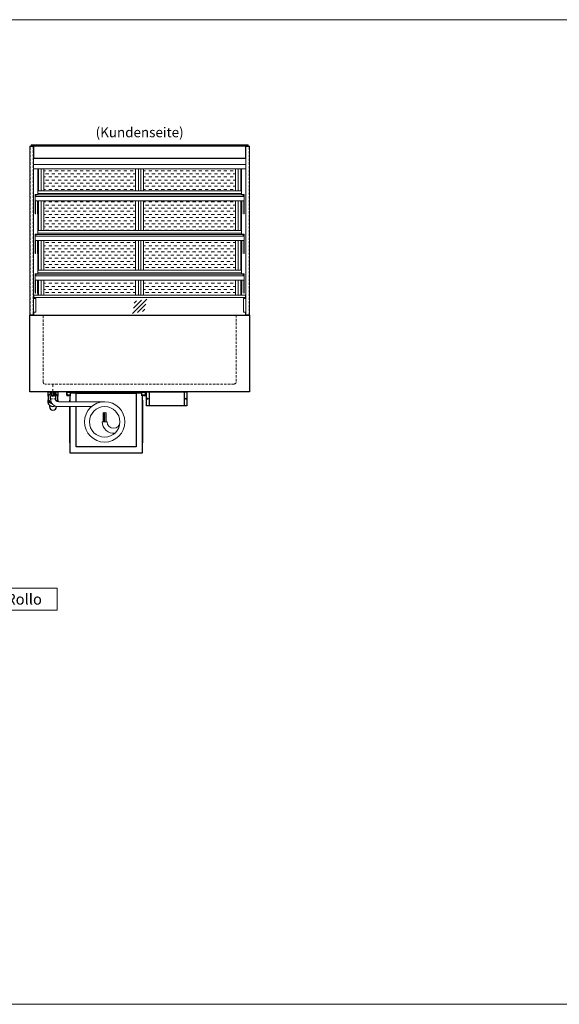
# Model space of a CAD drawing. Units: millimetres. Extents: x 77325 to 178020, y -90180 to -20780.
# Drawn here: x 113783 to 116523, y -59380 to -54380 of the extents above; entities that cross this region are included whole.
import ezdxf
from ezdxf.enums import TextEntityAlignment as Align

# ---------------------------------------------------------------- set-up
doc = ezdxf.new("R2010")
doc.units = ezdxf.units.MM
doc.header["$LTSCALE"] = 2
for name, pattern in [('AUSGEZOGEN', [0]), ('STRICHPUNKT2', [12.7, 6.35, -3.175, 0, -3.175]), ('VERDECKT', [9.525, 6.35, -3.175])]:
    doc.linetypes.add(name, pattern=pattern)
for name, color, linetype, lineweight in [('A_GLAS', 4, 'Continuous', 20), ('A_HILFSLINIEN', 7, 'Continuous', 13), ('A_MITTE', 2, 'STRICHPUNKT2', 13), ('A_SCHRAFFUR', 6, 'Continuous', 5), ('A_TEXT', 7, 'Continuous', 20), ('A_VERDECKT', 5, 'VERDECKT', 13), ('A_VOLL', 3, 'Continuous', 30)]:
    doc.layers.add(name, color=color, linetype=linetype, lineweight=lineweight)
doc.styles.add('ARIAL', font='arial.ttf')
doc.styles.add('Arial_55', font='arial.ttf', dxfattribs={"height": 55})

# ---------------------------------------------------------------- blocks, each defined once
blk = doc.blocks.new('*U680')
at = {"layer": 'A_VOLL', "ltscale": 2}
for points in [[(390, -17), (390, -18), (400, -18), (400, 0), (0, 0), (0, -18), (10, -18), (10, -17), (1, -17), (1, -1), (399, -1), (399, -17)], [(385, -42), (384, -42), (384, -258), (385, -258)]]:
    blk.add_lwpolyline(points, close=True, dxfattribs=at)
for points in [[(17, -20), (17, -16), (4, -16), (4, -17), (16, -17), (16, -20)], [(15, -50), (15, -42), (16, -42), (16, -50)], [(16, -75), (16, -310), (384, -310), (384, -20), (382, -20), (382, -7), (18, -7), (18, -20), (16, -20), (16, -50)], [(47, -50), (47, -7), (353, -7), (353, -279), (47, -279), (47, -75)], [(383, -20), (383, -16), (396, -16), (396, -17), (384, -17), (384, -20)], [(16, -75), (16, -258), (15, -258), (15, -75)]]:
    blk.add_lwpolyline(points, dxfattribs=at)
at = {"layer": 'A_VOLL', "color": 241, "lineweight": 5}
for points in [[(190.5, -152.5), (190.5, -108.5, 1), (184.5, -108.5), (184.5, -152.5)], [(200.5, -152.5), (200.5, -108.5, 1), (192.5, -108.5), (192.5, -152.5)]]:
    blk.add_lwpolyline(points, format="xyb", dxfattribs=at)
at = {"layer": 'A_VOLL', "color": 251, "lineweight": 5}
blk.add_lwpolyline([(270, -152.5, -1), (205, -152.5), (180, -152.5, 0.453066), (245, -209.5)], format="xyb", dxfattribs=at)
for radius in [102.5, 77.5]:
    blk.add_circle((192.5, -152.5), radius, dxfattribs=at)
blk = doc.blocks.new('Detail Siphon Rückseite')
at = {"color": 241}
for points in [[(-8, 0), (0, 0), (0, -20), (-8, -20)], [(2, 0), (8, 0), (8, -20), (2, -20)]]:
    blk.add_lwpolyline(points, close=True, dxfattribs=at)
at = {"layer": 'A_VERDECKT'}
blk.add_lwpolyline([(-15, 0), (-15, -35), (15, -35), (15, 0)], dxfattribs=at)
at = {"layer": 'A_VOLL', "color": 32, "linetype": 'ByBlock', "lineweight": -2}
for points in [[(-22.9, -21), (-25, -21), (-25, 0), (25, 0), (25, -21), (22.9, -21)], [(-25, -55.8), (-25, -41)], [(25, -41), (25, -49.8)]]:
    blk.add_lwpolyline(points, dxfattribs=at)
at = {"layer": 'A_VOLL', "color": 251, "lineweight": 5}
blk.add_lwpolyline([(262.5, -50), (27.5, -50, -0.414214), (12.5, -35), (12.5, -20), (-12.5, -20), (-12.5, -35, 0.414146), (27.5, -75), (195.4, -75)], format="xyb", dxfattribs=at)
at = {"layer": 'A_VOLL', "color": 32, "linetype": 'ByBlock', "lineweight": -2}
blk.add_lwpolyline([(-18, -68.1), (-18, -75, 1), (18, -75), (18, -73.9)], format="xyb", dxfattribs=at)
for radius, start, end in [(25, 108.6629, 253.3449), (15, 122.231, 215.4297), (25, 85.4114, 90), (15, 82.3377, 90), (25, 319.2535, 71.3371), (15, 329.5913, 57.769)]:
    blk.add_arc((0, -31), radius, start, end, dxfattribs=at)
for centre, start_param, end_param in [((0, -41), 6.047039, 7.652399), ((0, -41), 8.95102, 9.660925), ((0, -55.8), 0, 2.041671)]:
    blk.add_ellipse(centre, major_axis=(-25, 0), ratio=0.707107, start_param=start_param, end_param=end_param, dxfattribs=at)
blk = doc.blocks.new('glassymbol')
at = {"layer": 'A_HILFSLINIEN', "linetype": 'AUSGEZOGEN', "lineweight": -3}
for p, q in [((-60.1, -60.1), (60.1, 60.1)), ((-52.5, -17.2), (17.2, 52.5)), ((-45, 25.7), (-25.7, 45)), ((-17.2, -52.5), (52.5, 17.2)), ((25.7, -45), (45, -25.7))]:
    blk.add_line(p, q, dxfattribs=at)
blk = doc.blocks.new('Hainzl COLD Rückansicht')
at = {"layer": 'A_VOLL', "ltscale": 2}
for p, q in [((-89.5, 0), (-89.5, -70)), ((89.5, 0), (89.5, -70))]:
    blk.add_line(p, q, dxfattribs=at)
blk.add_lwpolyline([(-102.5, 0), (102.5, 0), (102.5, -70), (-102.5, -70)], close=True, dxfattribs=at)
for centre in [(-97.5, -35), (97.5, -35)]:
    blk.add_circle(centre, 2.5, dxfattribs=at)

msp = doc.modelspace()

# ---------------------------------------------------------------- hatches: boundary and pattern name
at = {"layer": 'A_SCHRAFFUR', "lineweight": 5, "ltscale": 0.2}
h = msp.add_hatch(dxfattribs=at)
h.set_pattern_fill('DASH', color=256, scale=5, style=0)
h.set_pattern_definition([(0, (73767.036, -39335.165), (15.875, 15.875), [15.875, -15.875])])
h.paths.add_polyline_path([(113905.8, -55136.9), (113905.8, -55248.9), (114371.8, -55248.9), (114371.8, -55136.9)])
h.paths.add_polyline_path([(114878.8, -55248.9), (114878.8, -55136.9), (114412.8, -55136.9), (114412.8, -55248.9)])
h.paths.add_polyline_path([(113905.8, -55299.9), (113905.8, -55450.9), (114371.8, -55450.9), (114371.8, -55299.9)])
h.paths.add_polyline_path([(114412.8, -55299.9), (114412.8, -55450.9), (114878.8, -55450.9), (114878.8, -55299.9)])
h.paths.add_polyline_path([(113905.8, -55501.9), (113905.8, -55651.9), (114371.8, -55651.9), (114371.8, -55501.9)])
h.paths.add_polyline_path([(114878.8, -55651.9), (114878.8, -55501.9), (114412.8, -55501.9), (114412.8, -55651.9)])
h.paths.add_polyline_path([(113905.8, -55702.9), (113905.8, -55778.9), (114371.8, -55778.9), (114371.8, -55702.9)])
h.paths.add_polyline_path([(114412.8, -55702.9), (114412.8, -55778.9), (114878.8, -55778.9), (114878.8, -55702.9)])

# ---------------------------------------------------------------- linework, layer by layer
at = {"layer": 'A_GLAS', "ltscale": 2}
for points in [[(114940.8, -55016.4), (113843.8, -55016.4), (113843.8, -55022.4), (114940.8, -55022.4)], [(113865.8, -55268.9), (114918.8, -55268.9), (114918.8, -55276.9), (113865.8, -55276.9)], [(113865.8, -55470.9), (114918.8, -55470.9), (114918.8, -55478.9), (113865.8, -55478.9)], [(113865.8, -55671.9), (114918.8, -55671.9), (114918.8, -55679.9), (113865.8, -55679.9)]]:
    msp.add_lwpolyline(points, close=True, dxfattribs=at)
for points in [[(113854.8, -55789.9), (113854.8, -55794.9)], [(114929.8, -55789.9), (114929.8, -55794.9)], [(114929.8, -55864.9), (114929.8, -55879.9), (113854.8, -55879.9), (113854.8, -55864.9)]]:
    msp.add_lwpolyline(points, dxfattribs=at)
at = {"layer": 'A_HILFSLINIEN', "color": 8, "ltscale": 2}
for points in [[(106019.8, -54379.9), (128019.8, -54379.9)], [(106019.8, -59379.9), (128019.8, -59379.9)]]:
    msp.add_lwpolyline(points, dxfattribs=at)
at = {"layer": 'A_HILFSLINIEN', "ltscale": 2}
msp.add_lwpolyline([(112661, -57266.6), (112661, -57378.5), (113974.3, -57378.5), (113974.3, -57266.6)], close=True, dxfattribs=at)
at = {"layer": 'A_MITTE'}
msp.add_line((113952.3, -56294.9), (113952.3, -56229.9), dxfattribs=at)
at = {"layer": 'A_VERDECKT', "color": 144}
for points in [[(113836.3, -55023.9), (113852.3, -55023.9), (113852.3, -55878.9), (113836.3, -55878.9)], [(114948.3, -55023.9), (114932.3, -55023.9), (114932.3, -55878.9), (114948.3, -55878.9)]]:
    msp.add_lwpolyline(points, close=True, dxfattribs=at)
at = {"layer": 'A_VERDECKT'}
msp.add_lwpolyline([(114882.3, -55879.9), (114882.3, -56219.9, -0.414214), (114872.3, -56229.9), (113912.3, -56229.9, -0.414214), (113902.3, -56219.9), (113902.3, -55879.9)], format="xyb", dxfattribs=at)
at = {"layer": 'A_VOLL', "color": 252, "lineweight": 13}
for points in [[(113853.8, -55022.9), (113853.8, -55879.9), (113834.8, -55879.9), (113834.8, -55022.9)], [(114949.8, -55022.9), (114949.8, -55879.9), (114930.8, -55879.9), (114930.8, -55022.9)], [(113875.8, -55268.9), (114908.8, -55268.9), (114908.8, -55248.9), (113875.8, -55248.9)], [(113875.8, -55268.9), (113865.8, -55268.9), (113865.8, -55276.9), (113875.8, -55276.9), (113875.8, -55277.9), (113864.8, -55277.9), (113864.8, -55267.9), (113875.8, -55267.9)], [(114908.8, -55268.9), (114918.8, -55268.9), (114918.8, -55276.9), (114908.8, -55276.9), (114908.8, -55277.9), (114919.8, -55277.9), (114919.8, -55267.9), (114908.8, -55267.9)], [(113875.8, -55470.9), (113865.8, -55470.9), (113865.8, -55478.9), (113875.8, -55478.9), (113875.8, -55479.9), (113864.8, -55479.9), (113864.8, -55469.9), (113875.8, -55469.9)], [(113875.8, -55470.9), (114908.8, -55470.9), (114908.8, -55450.9), (113875.8, -55450.9)], [(114908.8, -55470.9), (114918.8, -55470.9), (114918.8, -55478.9), (114908.8, -55478.9), (114908.8, -55479.9), (114919.8, -55479.9), (114919.8, -55469.9), (114908.8, -55469.9)], [(113875.8, -55671.9), (113865.8, -55671.9), (113865.8, -55679.9), (113875.8, -55679.9), (113875.8, -55680.9), (113864.8, -55680.9), (113864.8, -55670.9), (113875.8, -55670.9)], [(113875.8, -55671.9), (114908.8, -55671.9), (114908.8, -55651.9), (113875.8, -55651.9)], [(114908.8, -55671.9), (114918.8, -55671.9), (114918.8, -55679.9), (114908.8, -55679.9), (114908.8, -55680.9), (114919.8, -55680.9), (114919.8, -55670.9), (114908.8, -55670.9)], [(113854.8, -55778.9), (114929.8, -55778.9), (114929.8, -55789.9), (113854.8, -55789.9)]]:
    msp.add_lwpolyline(points, close=True, dxfattribs=at)
for points in [[(114942.8, -55022.9), (114942.8, -55014.9), (113841.8, -55014.9), (113841.8, -55022.9)], [(113875.8, -55261.9), (114908.8, -55261.9)], [(113875.8, -55463.9), (114908.8, -55463.9)], [(113875.8, -55664.9), (114908.8, -55664.9)], [(113853.8, -55794.9), (113864.8, -55794.9), (113864.8, -55864.9), (113853.8, -55864.9)], [(114930.8, -55864.9), (114919.8, -55864.9), (114919.8, -55794.9), (114930.8, -55794.9)]]:
    msp.add_lwpolyline(points, dxfattribs=at)
at = {"layer": 'A_VOLL', "color": 94}
msp.add_lwpolyline([(114930.8, -55022.9), (113853.8, -55022.9), (113853.8, -55083.7), (114930.8, -55083.7)], close=True, dxfattribs=at)
at = {"layer": 'A_VOLL', "color": 94, "linetype": 'Continuous', "lineweight": 13}
for points in [[(113853.8, -55083.7), (114930.8, -55083.7), (114930.8, -55136.9), (113853.8, -55136.9)], [(114922.8, -55299.9), (113861.8, -55299.9), (113861.8, -55277.9), (114922.8, -55277.9)], [(114922.8, -55501.9), (113861.8, -55501.9), (113861.8, -55479.9), (114922.8, -55479.9)], [(114922.8, -55702.9), (113861.8, -55702.9), (113861.8, -55680.9), (114922.8, -55680.9)]]:
    msp.add_lwpolyline(points, close=True, dxfattribs=at)
for points in [[(113853.8, -55115.6), (114930.8, -55115.6)], [(113874.8, -55266.9), (113874.8, -55136.9)], [(113878.8, -55248.9), (113878.8, -55136.9)], [(114905.8, -55248.9), (114905.8, -55136.9)], [(114909.8, -55266.9), (114909.8, -55136.9)], [(113861.8, -55277.9), (113861.8, -55266.9), (113875.8, -55266.9), (113875.8, -55267.9)], [(113861.8, -55299.9), (113861.8, -55365.2), (113863.8, -55365.2), (113863.8, -55299.9)], [(113864.8, -55268.9), (113863.8, -55268.9), (113863.8, -55277.9)], [(113875.8, -55299.9), (113875.8, -55365.2), (113873.8, -55365.2), (113873.8, -55299.9)], [(113878.8, -55450.9), (113878.8, -55299.9)], [(114905.8, -55450.9), (114905.8, -55299.9)], [(114922.8, -55277.9), (114922.8, -55266.9), (114908.8, -55266.9), (114908.8, -55267.9)], [(114908.8, -55299.9), (114908.8, -55365.2), (114910.8, -55365.2), (114910.8, -55299.9)], [(114919.8, -55268.9), (114920.8, -55268.9), (114920.8, -55277.9)], [(114922.8, -55299.9), (114922.8, -55365.2), (114920.8, -55365.2), (114920.8, -55299.9)], [(113874.8, -55468.9), (113874.8, -55365.2)], [(114909.8, -55468.9), (114909.8, -55365.2)], [(113861.8, -55479.9), (113861.8, -55468.9), (113875.8, -55468.9), (113875.8, -55469.9)], [(113864.8, -55470.9), (113863.8, -55470.9), (113863.8, -55479.9)], [(114922.8, -55479.9), (114922.8, -55468.9), (114908.8, -55468.9), (114908.8, -55469.9)], [(114919.8, -55470.9), (114920.8, -55470.9), (114920.8, -55479.9)], [(113861.8, -55501.9), (113861.8, -55567.2), (113863.8, -55567.2), (113863.8, -55501.9)], [(113875.8, -55501.9), (113875.8, -55567.2), (113873.8, -55567.2), (113873.8, -55501.9)], [(113878.8, -55651.9), (113878.8, -55501.9)], [(114905.8, -55651.9), (114905.8, -55501.9)], [(114908.8, -55501.9), (114908.8, -55567.2), (114910.8, -55567.2), (114910.8, -55501.9)], [(114922.8, -55501.9), (114922.8, -55567.2), (114920.8, -55567.2), (114920.8, -55501.9)], [(113874.8, -55669.9), (113874.8, -55567.2)], [(114909.8, -55669.9), (114909.8, -55567.2)], [(113861.8, -55680.9), (113861.8, -55669.9), (113875.8, -55669.9), (113875.8, -55670.9)], [(113864.8, -55671.9), (113863.8, -55671.9), (113863.8, -55680.9)], [(114922.8, -55680.9), (114922.8, -55669.9), (114908.8, -55669.9), (114908.8, -55670.9)], [(114919.8, -55671.9), (114920.8, -55671.9), (114920.8, -55680.9)], [(113861.8, -55702.9), (113861.8, -55768.2), (113863.8, -55768.2), (113863.8, -55702.9)], [(113875.8, -55702.9), (113875.8, -55768.2), (113873.8, -55768.2), (113873.8, -55702.9)], [(113878.8, -55778.9), (113878.8, -55702.9)], [(114905.8, -55778.9), (114905.8, -55702.9)], [(114908.8, -55702.9), (114908.8, -55768.2), (114910.8, -55768.2), (114910.8, -55702.9)], [(114922.8, -55702.9), (114922.8, -55768.2), (114920.8, -55768.2), (114920.8, -55702.9)], [(113874.8, -55778.9), (113874.8, -55768.2)], [(114909.8, -55778.9), (114909.8, -55768.2)]]:
    msp.add_lwpolyline(points, dxfattribs=at)
at = {"layer": 'A_VOLL', "color": 23, "lineweight": 13}
for points in [[(113891.8, -55136.9), (113891.8, -55248.9)], [(113905.8, -55136.9), (113905.8, -55248.9)], [(114371.8, -55136.9), (114371.8, -55248.9)], [(114385.8, -55136.9), (114385.8, -55248.9)], [(114398.8, -55136.9), (114398.8, -55248.9)], [(114412.8, -55136.9), (114412.8, -55248.9)], [(114878.8, -55136.9), (114878.8, -55248.9)], [(114892.8, -55136.9), (114892.8, -55248.9)], [(113891.8, -55299.9), (113891.8, -55450.9)], [(113905.8, -55299.9), (113905.8, -55450.9)], [(114371.8, -55299.9), (114371.8, -55450.9)], [(114385.8, -55299.9), (114385.8, -55450.9)], [(114398.8, -55299.9), (114398.8, -55450.9)], [(114412.8, -55299.9), (114412.8, -55450.9)], [(114878.8, -55299.9), (114878.8, -55450.9)], [(114892.8, -55299.9), (114892.8, -55450.9)], [(113891.8, -55501.9), (113891.8, -55651.9)], [(113905.8, -55501.9), (113905.8, -55651.9)], [(114371.8, -55501.9), (114371.8, -55651.9)], [(114385.8, -55501.9), (114385.8, -55651.9)], [(114398.8, -55501.9), (114398.8, -55651.9)], [(114412.8, -55501.9), (114412.8, -55651.9)], [(114878.8, -55501.9), (114878.8, -55651.9)], [(114892.8, -55501.9), (114892.8, -55651.9)], [(113891.8, -55702.9), (113891.8, -55778.9)], [(113905.8, -55702.9), (113905.8, -55778.9)], [(114371.8, -55702.9), (114371.8, -55778.9)], [(114385.8, -55702.9), (114385.8, -55778.9)], [(114398.8, -55702.9), (114398.8, -55778.9)], [(114412.8, -55702.9), (114412.8, -55778.9)], [(114878.8, -55702.9), (114878.8, -55778.9)], [(114892.8, -55702.9), (114892.8, -55778.9)]]:
    msp.add_lwpolyline(points, dxfattribs=at)
at = {"layer": 'A_VOLL', "ltscale": 2}
msp.add_lwpolyline([(113834.8, -55879.9), (114949.8, -55879.9), (114949.8, -56269.9), (113834.8, -56269.9)], close=True, dxfattribs=at)

# ---------------------------------------------------------------- block references
at = {"layer": 'A_HILFSLINIEN', "xscale": 0.6, "yscale": 0.6, "zscale": 0.6}
msp.add_blockref('glassymbol', (114392.3, -55835), dxfattribs=at)
at = {"layer": 'A_VOLL'}
for name, p in [('Detail Siphon Rückseite', (113952.3, -56269.9)), ('*U680', (114022.3, -56269.9)), ('Hainzl COLD Rückansicht', (114529.8, -56269.9))]:
    msp.add_blockref(name, p, dxfattribs=at)

# ---------------------------------------------------------------- texts
at = {"layer": 'A_HILFSLINIEN', "style": 'Arial_55'}
msp.add_text('Green OE-112-89-E R290 PRO Rollo', height=55, dxfattribs=at).set_placement((112684.4, -57350.1))
at = {"layer": 'A_TEXT', "linetype": 'AUSGEZOGEN', "lineweight": 9, "style": 'ARIAL'}
msp.add_text('(Kundenseite)', height=50, dxfattribs=at).set_placement((114392.3, -54958.2), align=Align.MIDDLE)

doc.saveas('drawing.dxf')
